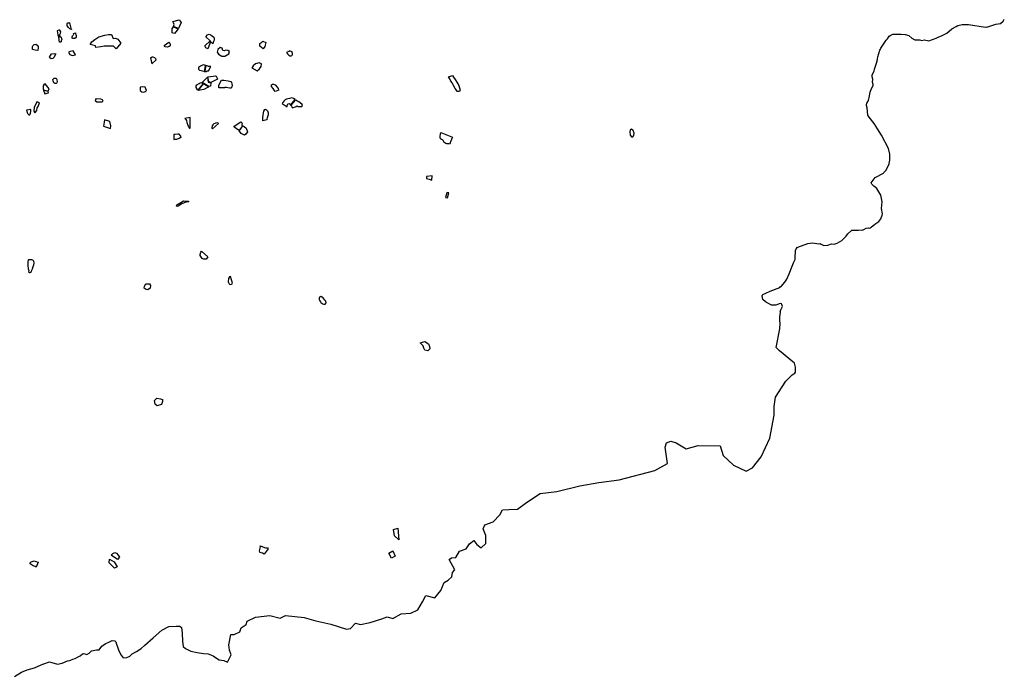
# Model space of a CAD drawing. Extents: x 77.7 to 104.9, y 692.6 to 711.8.
# Drawn here: x 92 to 104.5, y 695.6 to 703.9 of the extents above; entities that cross this region are included whole.
import ezdxf

# ---------------------------------------------------------------- set-up
doc = ezdxf.new("R2010")
doc.units = 0
doc.layers.add('BOUNDARY', color=1, linetype='CONTINUOUS')
doc.layers.add('FORMATIVE_1', color=2, linetype='CONTINUOUS')

msp = doc.modelspace()

# ---------------------------------------------------------------- linework, layer by layer
at = {"layer": 'BOUNDARY'}
msp.add_lwpolyline([(91.958, 695.552), (92.048, 695.603), (92.119, 695.635), (92.212, 695.661), (92.296, 695.698), (92.33, 695.712), (92.403, 695.737), (92.433, 695.726), (92.502, 695.707), (92.563, 695.717), (92.629, 695.749), (92.661, 695.754), (92.698, 695.771), (92.727, 695.778), (92.757, 695.794), (92.791, 695.812), (92.819, 695.836), (92.831, 695.841), (92.849, 695.838), (92.873, 695.83), (92.903, 695.845), (92.936, 695.877), (92.996, 695.89), (93.031, 695.89), (93.067, 695.933), (93.108, 695.964), (93.162, 695.988), (93.198, 696.005), (93.228, 696.002), (93.244, 695.988), (93.251, 695.958), (93.268, 695.914), (93.281, 695.875), (93.31, 695.822), (93.337, 695.785), (93.38, 695.792), (93.421, 695.808), (93.451, 695.836), (93.506, 695.866), (93.563, 695.904), (93.611, 695.949), (93.714, 696.041), (93.825, 696.139), (93.912, 696.184), (94.005, 696.19), (94.053, 696.186), (94.076, 696.172), (94.082, 696.101), (94.085, 695.993), (94.097, 695.932), (94.124, 695.907), (94.192, 695.872), (94.272, 695.854), (94.351, 695.84), (94.414, 695.836), (94.474, 695.813), (94.518, 695.783), (94.553, 695.76), (94.61, 695.753), (94.658, 695.731), (94.702, 695.825), (94.683, 695.884), (94.674, 695.953), (94.699, 696.083), (94.743, 696.082), (94.812, 696.118), (94.829, 696.167), (94.893, 696.208), (94.905, 696.253), (95.012, 696.3), (95.192, 696.324), (95.323, 696.29), (95.393, 696.323), (95.629, 696.296), (95.776, 696.255), (95.964, 696.215), (96.162, 696.152), (96.214, 696.157), (96.277, 696.225), (96.34, 696.208), (96.463, 696.233), (96.61, 696.28), (96.681, 696.308), (96.751, 696.287), (96.856, 696.344), (96.981, 696.351), (97.069, 696.393), (97.125, 696.496), (97.171, 696.577), (97.281, 696.549), (97.359, 696.638), (97.401, 696.742), (97.453, 696.769), (97.5, 696.811), (97.507, 696.866), (97.537, 696.901), (97.466, 697.031), (97.492, 697.053), (97.551, 697.059), (97.596, 697.14), (97.68, 697.167), (97.724, 697.23), (97.779, 697.273), (97.813, 697.221), (97.87, 697.182), (97.931, 697.237), (97.929, 697.335), (97.895, 697.422), (97.918, 697.471), (98.022, 697.509), (98.107, 697.599), (98.142, 697.663), (98.22, 697.666), (98.329, 697.669), (98.442, 697.757), (98.617, 697.867), (98.83, 697.893), (99.121, 697.966), (99.36, 698.009), (99.616, 698.042), (100.069, 698.16), (100.232, 698.251), (100.199, 698.455), (100.218, 698.509), (100.272, 698.534), (100.341, 698.511), (100.466, 698.433), (100.62, 698.479), (100.896, 698.472), (100.936, 698.352), (101.068, 698.229), (101.226, 698.151), (101.305, 698.194), (101.418, 698.332), (101.527, 698.571), (101.58, 698.862), (101.58, 698.97), (101.598, 699.088), (101.728, 699.293), (101.81, 699.374), (101.832, 699.387), (101.841, 699.395), (101.852, 699.407), (101.852, 699.412), (101.852, 699.472), (101.839, 699.52), (101.649, 699.676), (101.605, 699.72), (101.654, 699.957), (101.651, 699.966), (101.657, 700.013), (101.654, 700.069), (101.651, 700.109), (101.657, 700.138), (101.66, 700.166), (101.657, 700.172), (101.666, 700.197), (101.688, 700.237), (101.679, 700.262), (101.672, 700.272), (101.657, 700.275), (101.601, 700.256), (101.548, 700.256), (101.473, 700.297), (101.438, 700.328), (101.432, 700.35), (101.429, 700.378), (101.432, 700.381), (101.438, 700.39), (101.476, 700.406), (101.532, 700.434), (101.651, 700.481), (101.663, 700.493), (101.669, 700.493), (101.716, 700.549), (101.741, 700.587), (101.769, 700.652), (101.807, 700.749), (101.828, 700.793), (101.847, 700.836), (101.847, 700.899), (101.85, 700.908), (101.853, 700.949), (101.86, 700.971), (101.875, 700.989), (101.882, 700.992), (102.006, 701.039), (102.066, 701.045), (102.147, 701.033), (102.162, 701.036), (102.178, 701.03), (102.212, 701.011), (102.259, 701.017), (102.306, 701.033), (102.34, 701.03), (102.381, 701.042), (102.44, 701.077), (102.493, 701.13), (102.515, 701.161), (102.565, 701.205), (102.608, 701.208), (102.649, 701.205), (102.683, 701.211), (102.699, 701.205), (102.715, 701.214), (102.746, 701.23), (102.774, 701.236), (102.789, 701.233), (102.802, 701.236), (102.811, 701.242), (102.858, 701.283), (102.908, 701.317), (102.933, 701.351), (102.949, 701.395), (102.952, 701.411), (102.939, 701.479), (102.949, 701.567), (102.93, 701.651), (102.93, 701.651), (102.93, 701.651), (102.88, 701.732), (102.842, 701.763), (102.818, 701.788), (102.811, 701.807), (102.861, 701.872), (102.861, 701.872), (102.861, 701.872), (102.964, 701.928), (102.97, 701.935), (102.995, 701.963), (103.036, 702.041), (103.039, 702.05), (103.048, 702.094), (103.048, 702.169), (103.03, 702.24), (102.942, 702.409), (102.889, 702.49), (102.849, 702.559), (102.783, 702.637), (102.768, 702.665), (102.758, 702.755), (102.752, 702.786), (102.749, 702.796), (102.755, 702.815), (102.774, 702.849), (102.789, 702.908), (102.796, 702.955), (102.814, 703.002), (102.833, 703.039), (102.833, 703.052), (102.827, 703.08), (102.83, 703.12), (102.824, 703.148), (102.821, 703.173), (102.846, 703.22), (102.852, 703.245), (102.877, 703.323), (102.889, 703.37), (102.889, 703.376), (102.892, 703.404), (102.92, 703.485), (102.927, 703.498), (102.93, 703.513), (102.939, 703.526), (102.998, 703.613), (103.017, 703.632), (103.036, 703.663), (103.058, 703.679), (103.083, 703.691), (103.189, 703.691), (103.242, 703.685), (103.286, 703.673), (103.326, 703.638), (103.364, 703.616), (103.426, 703.616), (103.448, 703.61), (103.485, 703.616), (103.541, 703.607), (103.632, 703.638), (103.657, 703.651), (103.71, 703.673), (103.769, 703.701), (103.832, 703.757), (103.888, 703.785), (103.906, 703.8), (103.963, 703.813), (104.006, 703.81), (104.041, 703.813), (104.256, 703.779), (104.265, 703.782), (104.275, 703.779), (104.387, 703.816), (104.449, 703.825), (104.48, 703.853), (104.496, 703.878)], dxfattribs=at)
at = {"layer": 'FORMATIVE_1'}
for points in [[(92.66, 703.835), (92.65, 703.83), (92.641, 703.828), (92.632, 703.827), (92.623, 703.824), (92.621, 703.812), (92.623, 703.797), (92.626, 703.789), (92.634, 703.779), (92.642, 703.772), (92.654, 703.762), (92.657, 703.76), (92.665, 703.757), (92.67, 703.757), (92.676, 703.755), (92.679, 703.752), (92.682, 703.747), (92.682, 703.747), (92.682, 703.747), (92.682, 703.747)], [(94.032, 703.758), (94.002, 703.72), (93.987, 703.7), (93.957, 703.708), (93.958, 703.757), (93.972, 703.782)], [(94.046, 703.87), (94.07, 703.836), (94.035, 703.762), (93.973, 703.785), (93.98, 703.81), (93.974, 703.833), (93.965, 703.848)], [(92.538, 703.664), (92.529, 703.677), (92.535, 703.685), (92.541, 703.702), (92.544, 703.719), (92.533, 703.74), (92.519, 703.739), (92.501, 703.733), (92.498, 703.732), (92.506, 703.682), (92.519, 703.65)], [(92.522, 703.65), (92.538, 703.661), (92.548, 703.651), (92.555, 703.635), (92.557, 703.621), (92.552, 703.605), (92.548, 703.594), (92.542, 703.588), (92.531, 703.588), (92.528, 703.588), (92.528, 703.588)], [(92.731, 703.705), (92.73, 703.695), (92.734, 703.686), (92.739, 703.674), (92.741, 703.659), (92.738, 703.648), (92.724, 703.635), (92.708, 703.633), (92.697, 703.635), (92.691, 703.641), (92.688, 703.654), (92.695, 703.668), (92.706, 703.681), (92.709, 703.688), (92.708, 703.697)], [(92.918, 703.56), (92.938, 703.592), (92.978, 703.624), (93.029, 703.654), (93.101, 703.677), (93.15, 703.686), (93.188, 703.685), (93.21, 703.634), (93.238, 703.637), (93.269, 703.628), (93.307, 703.575), (93.248, 703.502), (93.211, 703.536), (93.093, 703.539), (93.054, 703.529), (92.99, 703.521), (92.984, 703.542)], [(94.471, 703.565), (94.447, 703.592), (94.436, 703.605), (94.382, 703.656), (94.404, 703.682), (94.423, 703.688), (94.45, 703.676), (94.485, 703.651), (94.488, 703.629), (94.487, 703.613), (94.478, 703.596)], [(92.185, 703.496), (92.187, 703.534), (92.192, 703.542), (92.206, 703.56), (92.229, 703.564), (92.247, 703.551), (92.257, 703.535), (92.26, 703.518), (92.256, 703.483), (92.254, 703.483), (92.222, 703.488)], [(93.915, 703.588), (93.925, 703.574), (93.931, 703.561), (93.932, 703.543), (93.917, 703.532), (93.892, 703.526), (93.869, 703.531), (93.853, 703.545)], [(94.434, 703.602), (94.443, 703.593), (94.408, 703.504), (94.384, 703.518), (94.371, 703.54), (94.372, 703.546)], [(94.597, 703.482), (94.588, 703.512), (94.566, 703.52), (94.534, 703.495), (94.528, 703.461), (94.543, 703.436), (94.587, 703.411), (94.622, 703.412), (94.675, 703.442), (94.683, 703.468), (94.66, 703.482), (94.634, 703.485), (94.616, 703.479)], [(95.131, 703.533), (95.109, 703.503), (95.065, 703.538), (95.068, 703.571), (95.092, 703.59), (95.103, 703.602), (95.144, 703.584)], [(92.462, 703.444), (92.483, 703.439), (92.456, 703.393), (92.443, 703.382), (92.422, 703.379), (92.405, 703.389), (92.402, 703.398), (92.429, 703.439)], [(92.704, 703.48), (92.662, 703.471), (92.644, 703.461), (92.658, 703.431), (92.69, 703.419), (92.733, 703.427)], [(93.754, 703.364), (93.751, 703.378), (93.735, 703.39), (93.716, 703.398), (93.703, 703.398), (93.688, 703.391), (93.68, 703.388), (93.698, 703.313)], [(95.438, 703.48), (95.441, 703.473), (95.406, 703.456), (95.417, 703.441), (95.433, 703.425), (95.445, 703.416), (95.455, 703.413), (95.465, 703.413), (95.471, 703.418), (95.476, 703.425), (95.479, 703.433), (95.479, 703.446), (95.476, 703.456), (95.476, 703.462), (95.475, 703.466), (95.438, 703.48)], [(94.288, 703.246), (94.303, 703.235), (94.322, 703.228), (94.356, 703.22), (94.366, 703.217), (94.38, 703.293), (94.367, 703.298), (94.349, 703.299), (94.332, 703.293), (94.313, 703.285), (94.291, 703.266), (94.288, 703.257)], [(94.369, 703.215), (94.378, 703.215), (94.388, 703.218), (94.401, 703.224), (94.416, 703.226), (94.418, 703.223), (94.418, 703.223), (94.445, 703.279), (94.418, 703.279), (94.398, 703.289), (94.383, 703.293), (94.383, 703.293)], [(95.034, 703.225), (95.062, 703.25), (95.084, 703.28), (95.088, 703.312), (95.058, 703.326), (95.012, 703.312), (94.983, 703.287), (94.969, 703.268), (94.966, 703.264)], [(94.443, 703.032), (94.422, 703.026), (94.334, 703.078), (94.362, 703.103), (94.396, 703.137), (94.405, 703.146), (94.414, 703.081), (94.444, 703.074)], [(94.409, 703.148), (94.441, 703.152), (94.476, 703.156), (94.5, 703.16), (94.514, 703.156), (94.523, 703.141), (94.53, 703.125), (94.53, 703.121), (94.445, 703.079), (94.42, 703.084)], [(97.506, 703.167), (97.52, 703.143), (97.539, 703.116), (97.561, 703.081), (97.573, 703.062), (97.585, 703.04), (97.596, 703.009), (97.602, 702.982), (97.594, 702.964), (97.572, 702.962), (97.541, 703.001), (97.514, 703.049), (97.501, 703.074), (97.487, 703.094), (97.471, 703.124), (97.464, 703.135), (97.458, 703.148)], [(92.347, 703.062), (92.335, 703.056), (92.324, 703.033), (92.324, 703.011), (92.324, 702.997), (92.327, 702.984), (92.384, 702.967), (92.397, 702.996)], [(92.485, 703.065), (92.469, 703.066), (92.458, 703.073), (92.45, 703.098), (92.445, 703.115), (92.463, 703.131), (92.486, 703.134), (92.495, 703.117), (92.499, 703.081), (92.494, 703.074)], [(93.549, 703.02), (93.55, 702.974), (93.572, 702.957), (93.594, 702.955), (93.62, 702.963), (93.629, 702.975), (93.612, 703.017), (93.581, 703.021)], [(94.281, 702.981), (94.272, 702.992), (94.262, 703.012), (94.261, 703.033), (94.267, 703.048), (94.297, 703.063), (94.311, 703.072), (94.327, 703.078), (94.327, 703.078), (94.348, 703.064)], [(94.419, 703.021), (94.356, 702.988), (94.284, 702.977), (94.353, 703.062)], [(94.548, 703.008), (94.548, 703.041), (94.559, 703.069), (94.582, 703.107), (94.611, 703.107), (94.665, 703.099), (94.697, 703.091), (94.706, 703.079), (94.712, 703.059), (94.718, 703.04), (94.712, 703.022), (94.699, 703.007), (94.686, 703.004), (94.662, 703.01), (94.646, 703.013), (94.631, 703.014), (94.623, 703.012), (94.621, 703.01)], [(95.259, 702.963), (95.249, 702.982), (95.236, 702.999), (95.215, 703.027), (95.215, 703.047), (95.226, 703.057), (95.241, 703.057), (95.261, 703.049), (95.286, 703.02), (95.297, 702.999), (95.301, 702.986), (95.305, 702.979)], [(92.386, 702.965), (92.327, 702.982), (92.341, 702.934), (92.388, 702.945)], [(92.241, 702.834), (92.207, 702.759), (92.205, 702.712), (92.218, 702.691), (92.242, 702.721), (92.248, 702.755), (92.257, 702.775), (92.277, 702.818)], [(92.997, 702.874), (93.047, 702.87), (93.069, 702.861), (93.077, 702.844), (93.071, 702.828), (93.022, 702.826), (93, 702.83), (92.986, 702.841), (92.987, 702.862)], [(95.412, 702.768), (95.414, 702.785), (95.415, 702.796), (95.422, 702.805), (95.437, 702.81), (95.445, 702.803), (95.456, 702.791), (95.513, 702.86), (95.492, 702.875), (95.472, 702.881), (95.443, 702.876), (95.42, 702.871), (95.405, 702.865), (95.389, 702.857), (95.372, 702.842), (95.363, 702.829), (95.352, 702.818), (95.349, 702.81)], [(95.459, 702.79), (95.466, 702.777), (95.475, 702.759), (95.477, 702.756), (95.532, 702.773), (95.532, 702.776), (95.54, 702.78), (95.553, 702.775), (95.585, 702.771), (95.599, 702.772), (95.606, 702.784), (95.603, 702.798), (95.579, 702.819), (95.562, 702.831), (95.537, 702.843), (95.524, 702.855), (95.516, 702.859)], [(92.165, 702.735), (92.112, 702.728), (92.119, 702.697), (92.128, 702.678), (92.141, 702.667), (92.154, 702.667), (92.163, 702.69), (92.167, 702.708), (92.165, 702.735), (92.165, 702.735)], [(95.105, 702.59), (95.106, 702.608), (95.106, 702.636), (95.107, 702.66), (95.113, 702.692), (95.119, 702.714), (95.128, 702.737), (95.138, 702.738), (95.152, 702.732), (95.165, 702.72), (95.172, 702.694), (95.17, 702.668), (95.16, 702.629), (95.156, 702.614), (95.154, 702.603)], [(93.174, 702.495), (93.177, 702.527), (93.167, 702.583), (93.098, 702.605), (93.094, 702.574), (93.085, 702.525)], [(94.117, 702.621), (94.127, 702.608), (94.137, 702.594), (94.143, 702.57), (94.153, 702.538), (94.163, 702.515), (94.177, 702.5), (94.183, 702.497), (94.183, 702.497), (94.183, 702.497), (94.183, 702.497), (94.183, 702.497), (94.186, 702.632), (94.186, 702.632)], [(94.544, 702.557), (94.534, 702.568), (94.512, 702.56), (94.504, 702.561), (94.495, 702.559), (94.483, 702.552), (94.472, 702.541), (94.464, 702.526), (94.458, 702.507), (94.458, 702.497), (94.467, 702.49)], [(94.803, 702.467), (94.783, 702.48), (94.75, 702.506), (94.738, 702.517), (94.74, 702.525), (94.825, 702.579), (94.841, 702.563), (94.84, 702.547), (94.839, 702.534), (94.845, 702.528)], [(94.805, 702.466), (94.85, 702.528), (94.87, 702.52), (94.894, 702.497), (94.91, 702.452), (94.891, 702.421), (94.872, 702.411), (94.845, 702.421), (94.83, 702.43), (94.82, 702.442)], [(94.064, 702.381), (94.065, 702.397), (94.044, 702.421), (94.026, 702.423), (93.996, 702.42), (93.978, 702.417), (93.978, 702.356), (93.995, 702.361), (94.014, 702.361), (94.045, 702.371), (94.064, 702.384)], [(97.361, 702.443), (97.506, 702.385), (97.497, 702.367), (97.493, 702.353), (97.483, 702.324), (97.471, 702.297), (97.459, 702.301), (97.436, 702.298), (97.421, 702.303), (97.408, 702.314), (97.397, 702.323), (97.392, 702.337), (97.378, 702.349), (97.366, 702.355), (97.356, 702.365), (97.349, 702.379), (97.349, 702.399), (97.355, 702.424)], [(99.774, 702.485), (99.758, 702.474), (99.751, 702.451), (99.755, 702.411), (99.774, 702.39), (99.791, 702.39), (99.803, 702.407), (99.809, 702.437), (99.795, 702.47)], [(97.211, 701.853), (97.246, 701.841), (97.248, 701.894), (97.177, 701.887), (97.178, 701.862), (97.211, 701.853)], [(97.434, 701.68), (97.418, 701.62), (97.442, 701.614), (97.459, 701.681), (97.433, 701.684)], [(94.064, 701.558), (94.101, 701.576), (94.153, 701.575), (94.168, 701.569), (94.16, 701.566), (94.115, 701.556), (94.07, 701.535), (94.041, 701.516), (94.024, 701.505), (94.012, 701.512), (94.016, 701.527)], [(94.409, 700.868), (94.388, 700.837), (94.351, 700.839), (94.338, 700.848), (94.311, 700.887), (94.31, 700.899), (94.32, 700.929), (94.329, 700.938), (94.409, 700.87)], [(92.133, 700.825), (92.127, 700.804), (92.127, 700.772), (92.129, 700.757), (92.132, 700.716), (92.139, 700.694), (92.138, 700.676), (92.143, 700.668), (92.152, 700.668), (92.163, 700.674), (92.173, 700.684), (92.18, 700.697), (92.187, 700.714), (92.195, 700.746), (92.203, 700.765), (92.208, 700.787), (92.203, 700.811), (92.189, 700.826), (92.178, 700.831), (92.16, 700.832), (92.146, 700.83), (92.138, 700.828)], [(93.682, 700.505), (93.677, 700.469), (93.647, 700.448), (93.627, 700.453), (93.603, 700.472), (93.604, 700.498), (93.623, 700.524), (93.653, 700.526), (93.669, 700.526)], [(94.696, 700.619), (94.684, 700.613), (94.671, 700.594), (94.667, 700.552), (94.676, 700.526), (94.683, 700.52), (94.697, 700.519), (94.715, 700.526), (94.722, 700.535)], [(95.823, 700.359), (95.817, 700.344), (95.816, 700.327), (95.826, 700.311), (95.834, 700.298), (95.84, 700.29), (95.85, 700.28), (95.862, 700.273), (95.877, 700.267), (95.894, 700.27), (95.908, 700.286), (95.901, 700.307), (95.891, 700.317), (95.878, 700.334), (95.867, 700.347), (95.859, 700.356), (95.852, 700.359), (95.839, 700.364)], [(97.155, 699.794), (97.201, 699.764), (97.217, 699.733), (97.22, 699.701), (97.194, 699.678), (97.157, 699.685), (97.145, 699.71), (97.134, 699.741), (97.098, 699.779)], [(93.819, 698.998), (93.768, 698.982), (93.739, 699.001), (93.731, 699.049), (93.76, 699.076), (93.809, 699.069), (93.832, 699.061), (93.835, 699.034)], [(96.758, 697.413), (96.816, 697.428), (96.825, 697.28), (96.773, 697.332)], [(95.17, 697.168), (95.121, 697.099), (95.102, 697.112), (95.085, 697.119), (95.071, 697.12), (95.068, 697.126), (95.064, 697.141), (95.064, 697.141), (95.073, 697.194), (95.072, 697.205), (95.097, 697.197), (95.124, 697.185), (95.142, 697.18), (95.164, 697.181)], [(93.157, 696.989), (93.164, 697.037), (93.22, 697.005), (93.261, 696.938), (93.226, 696.924)], [(93.182, 697.089), (93.204, 697.11), (93.229, 697.12), (93.25, 697.111), (93.272, 697.089), (93.288, 697.061), (93.265, 697.034)], [(92.234, 696.936), (92.22, 696.943), (92.197, 696.954), (92.182, 696.963), (92.157, 696.976), (92.153, 696.986), (92.17, 697.002), (92.209, 697.014), (92.227, 697.007), (92.258, 696.999)]]:
    msp.add_lwpolyline(points, close=True, dxfattribs=at)
at = {"layer": 'FORMATIVE_1', "flags": 128}
msp.add_lwpolyline([(96.752, 697.141), (96.781, 697.076), (96.734, 697.05), (96.699, 697.113)], close=True, dxfattribs=at)

doc.saveas('drawing.dxf')
